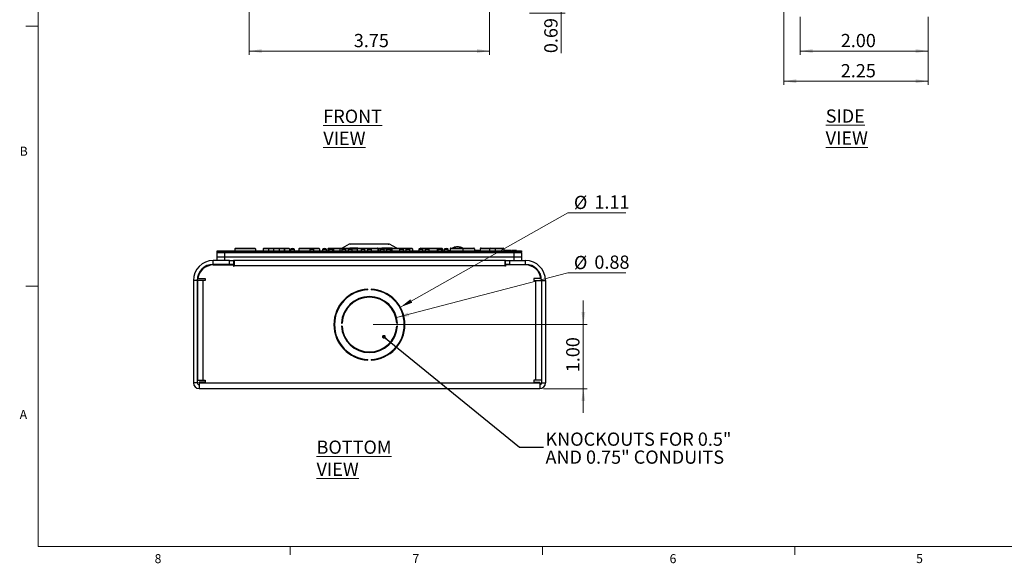
# Model space of a CAD drawing. Units: inches. Extents: x 0.3 to 21.8, y 0.2 to 16.9.
# Drawn here: x 0.3 to 10.6, y 0.2 to 5.9 of the extents above; entities that cross this region are included whole.
import ezdxf

# ---------------------------------------------------------------- set-up
doc = ezdxf.new("R2010")
doc.units = ezdxf.units.IN
doc.header["$MEASUREMENT"] = 0
doc.styles.add('SLDTEXTSTYLE0', font='TXT', dxfattribs={"width": 0.75})
doc.styles.add('SLDTEXTSTYLE1', font='TXT', dxfattribs={"width": 0.7})
doc.dimstyles.new('SLDDIMSTYLE0', dxfattribs={"dimtxt": 0.137795, "dimasz": 0.13, "dimexe": 0, "dimexo": 0.0625, "dimgap": 0.034449, "dimtad": 1, "dimlfac": 1.5, "dimrnd": 1e-09, "dimzin": 12, "dimdsep": 46, "dimtxsty": 'SLDTEXTSTYLE1', "dimsah": 1, "dimcen": 0.09, "dimadec": 0, "dimazin": 3, "dimtfac": 1, "dimtofl": 0, "dimtmove": 0, "dimatfit": 3, "dimfxl": 0, "dimfrac": 2, "dimtolj": 1, "dimtzin": 12, "dimarcsym": 0})
doc.dimstyles.new('SLDDIMSTYLE1', dxfattribs={"dimtxt": 0.137795, "dimasz": 0.13, "dimexe": 0, "dimexo": 0.0625, "dimgap": 0.034449, "dimtad": 1, "dimlfac": 1.5, "dimrnd": 1e-09, "dimzin": 4, "dimdsep": 46, "dimtxsty": 'SLDTEXTSTYLE1', "dimsah": 1, "dimcen": 0.09, "dimadec": 0, "dimazin": 1, "dimtfac": 1, "dimtofl": 0, "dimtmove": 0, "dimatfit": 3, "dimfxl": 0, "dimfrac": 2, "dimtolj": 1, "dimtzin": 12, "dimarcsym": 0})
doc.dimstyles.new('SLDDIMSTYLE2', dxfattribs={"dimtxt": 0.137795, "dimasz": 0.13, "dimexe": 0, "dimexo": 0.0625, "dimgap": 0.034449, "dimtad": 1, "dimlfac": 1.5, "dimrnd": 1e-09, "dimdsep": 46, "dimtxsty": 'SLDTEXTSTYLE1', "dimsah": 1, "dimcen": 0.09, "dimadec": 0, "dimazin": 2, "dimtfac": 1, "dimtofl": 0, "dimtmove": 0, "dimatfit": 3, "dimfxl": 0, "dimfrac": 2, "dimtolj": 1, "dimtzin": 12, "dimarcsym": 0})
doc.dimstyles.new('SLDDIMSTYLE3', dxfattribs={"dimtxt": 0.18, "dimasz": 0.04, "dimexe": 0, "dimexo": 0.0625, "dimgap": 0, "dimtad": 0, "dimtih": 1, "dimtoh": 1, "dimdec": 0, "dimrnd": 1e-09, "dimzin": 0, "dimdsep": 46, "dimtxsty": 'Standard', "dimblk1": 'DOT', "dimblk2": 'DOT', "dimsah": 1, "dimcen": 0.09, "dimadec": 0, "dimazin": 0, "dimtfac": 0.04, "dimtdec": 0, "dimtofl": 0, "dimtmove": 0, "dimatfit": 3, "dimldrblk": 'DOT', "dimfxl": 0, "dimfrac": 2, "dimtolj": 1, "dimtzin": 0, "dimarcsym": 0})
doc.dimstyles.new('SLDDIMSTYLE4', dxfattribs={"dimtxt": 0.137795, "dimasz": 0.13, "dimexe": 0, "dimexo": 0.0625, "dimgap": 0.034449, "dimtad": 0, "dimtih": 1, "dimtoh": 1, "dimlfac": 1.5, "dimrnd": 1e-09, "dimdsep": 46, "dimtxsty": 'SLDTEXTSTYLE1', "dimsah": 1, "dimcen": 0, "dimadec": 0, "dimazin": 2, "dimtfac": 1, "dimtofl": 0, "dimtmove": 0, "dimatfit": 3, "dimfxl": 0, "dimfrac": 2, "dimtolj": 1, "dimtzin": 12, "dimarcsym": 0})
doc.dimstyles.new('SLDDIMSTYLE5', dxfattribs={"dimtxt": 0.137795, "dimasz": 0.13, "dimexe": 0, "dimexo": 0.0625, "dimgap": 0.034449, "dimtad": 0, "dimtih": 1, "dimtoh": 1, "dimlfac": 1.5, "dimrnd": 1e-09, "dimzin": 12, "dimdsep": 46, "dimtxsty": 'SLDTEXTSTYLE1', "dimsah": 1, "dimcen": 0, "dimadec": 0, "dimazin": 3, "dimtfac": 1, "dimtofl": 0, "dimtmove": 0, "dimatfit": 3, "dimfxl": 0, "dimfrac": 2, "dimtolj": 1, "dimtzin": 12, "dimarcsym": 0})
doc.dimstyles.new('SLDDIMSTYLE6', dxfattribs={"dimtxt": 0.137795, "dimasz": 0.13, "dimexe": 0, "dimexo": 0.0625, "dimgap": 0.034449, "dimtad": 1, "dimlfac": 1.5, "dimrnd": 1e-09, "dimzin": 4, "dimdsep": 46, "dimtxsty": 'SLDTEXTSTYLE1', "dimsah": 1, "dimcen": 0.09, "dimadec": 0, "dimazin": 1, "dimtfac": 1, "dimtmove": 0, "dimatfit": 0, "dimfxl": 0, "dimfrac": 2, "dimtolj": 1, "dimtzin": 12, "dimarcsym": 0})

# ---------------------------------------------------------------- blocks, each defined once
blk = doc.blocks.new('_D_4')
at = {"color": 137, "linetype": 'Continuous', "lineweight": 18}
for p, q in [((2.721, 6.382), (2.721, 5.53)), ((5.221, 6.382), (5.221, 5.53)), ((2.721, 5.569), (5.221, 5.569))]:
    blk.add_line(p, q, dxfattribs=at)
for points in [[(2.721, 5.569), (2.851, 5.549), (2.851, 5.589)], [(5.221, 5.569), (5.091, 5.589), (5.091, 5.549)]]:
    blk.add_solid(points, dxfattribs=at)
at = {"color": 137, "linetype": 'Continuous', "lineweight": 18, "insert": (3.808, 5.747), "char_height": 0.1378, "attachment_point": 1, "style": 'SLDTEXTSTYLE1'}
blk.add_mtext('3.75', dxfattribs=at)
blk = doc.blocks.new('_D_5')
at = {"color": 137, "linetype": 'Continuous', "lineweight": 18}
for p, q in [((5.26, 6.421), (6.007, 6.421)), ((5.967, 5.963), (5.967, 6.421)), ((5.635, 5.963), (6.007, 5.963)), ((5.967, 5.963), (5.967, 5.547))]:
    blk.add_line(p, q, dxfattribs=at)
for points in [[(5.967, 6.421), (5.947, 6.291), (5.987, 6.291)], [(5.967, 5.963), (5.987, 6.093), (5.947, 6.093)]]:
    blk.add_solid(points, dxfattribs=at)
at = {"color": 137, "linetype": 'Continuous', "lineweight": 18, "insert": (5.79, 5.547), "char_height": 0.1378, "attachment_point": 1, "rotation": 90, "style": 'SLDTEXTSTYLE1'}
blk.add_mtext('0.69', dxfattribs=at)
blk = doc.blocks.new('_D_6')
at = {"color": 137, "linetype": 'Continuous', "lineweight": 18}
for p, q in [((8.451, 5.924), (8.451, 5.53)), ((9.784, 5.924), (9.784, 5.53)), ((9.784, 5.569), (8.451, 5.569))]:
    blk.add_line(p, q, dxfattribs=at)
for points in [[(8.451, 5.569), (8.581, 5.549), (8.581, 5.589)], [(9.784, 5.569), (9.654, 5.589), (9.654, 5.549)]]:
    blk.add_solid(points, dxfattribs=at)
at = {"color": 137, "linetype": 'Continuous', "lineweight": 18, "insert": (8.874, 5.747), "char_height": 0.1378, "attachment_point": 1, "style": 'SLDTEXTSTYLE1'}
blk.add_mtext('2.00', dxfattribs=at)
blk = doc.blocks.new('_D_7')
at = {"color": 137, "linetype": 'Continuous', "lineweight": 18}
for p, q in [((8.281, 7.422), (8.281, 5.216)), ((9.784, 5.924), (9.784, 5.216)), ((8.281, 5.255), (9.784, 5.255))]:
    blk.add_line(p, q, dxfattribs=at)
for points in [[(8.281, 5.255), (8.411, 5.235), (8.411, 5.275)], [(9.784, 5.255), (9.654, 5.275), (9.654, 5.235)]]:
    blk.add_solid(points, dxfattribs=at)
at = {"color": 137, "linetype": 'Continuous', "lineweight": 18, "insert": (8.874, 5.433), "char_height": 0.1378, "attachment_point": 1, "style": 'SLDTEXTSTYLE1'}
blk.add_mtext('2.25', dxfattribs=at)
blk = doc.blocks.new('_D_17')
at = {"color": 137, "linetype": 'Continuous', "lineweight": 18}
for p, q in [((6.196, 2.721), (6.196, 2.971)), ((4.01, 2.721), (6.235, 2.721)), ((6.196, 2.054), (6.196, 2.721)), ((5.782, 2.054), (6.235, 2.054)), ((6.196, 2.054), (6.196, 1.804))]:
    blk.add_line(p, q, dxfattribs=at)
for points in [[(6.196, 2.721), (6.216, 2.851), (6.176, 2.851)], [(6.196, 2.054), (6.176, 1.924), (6.216, 1.924)]]:
    blk.add_solid(points, dxfattribs=at)
at = {"color": 137, "linetype": 'Continuous', "lineweight": 18, "insert": (6.018, 2.225), "char_height": 0.1378, "attachment_point": 1, "rotation": 90, "style": 'SLDTEXTSTYLE1'}
blk.add_mtext('1.00', dxfattribs=at)
blk = doc.blocks.new('_D_18')
at = {"color": 137, "linetype": 'Continuous', "lineweight": 18}
for p, q in [((4.293, 2.902), (6.035, 3.885)), ((6.035, 3.885), (6.637, 3.885))]:
    blk.add_line(p, q, dxfattribs=at)
blk.add_solid([(4.293, 2.902), (4.416, 2.949), (4.396, 2.984)], dxfattribs=at)
at = {"color": 137, "linetype": 'Continuous', "lineweight": 18, "char_height": 0.1378, "attachment_point": 1, "style": 'SLDTEXTSTYLE1'}
for s, insert in [('%%c', (6.098, 4.062)), ('1.11', (6.311, 4.066))]:
    blk.add_mtext(s, dxfattribs=dict(at, insert=insert))
blk = doc.blocks.new('_D_19')
at = {"color": 137, "linetype": 'Continuous', "lineweight": 18}
for p, q in [((4.253, 2.794), (6.035, 3.259)), ((6.035, 3.259), (6.637, 3.259))]:
    blk.add_line(p, q, dxfattribs=at)
blk.add_solid([(4.253, 2.794), (4.384, 2.808), (4.374, 2.847)], dxfattribs=at)
at = {"color": 137, "linetype": 'Continuous', "lineweight": 18, "char_height": 0.1378, "attachment_point": 1, "style": 'SLDTEXTSTYLE1'}
for s, insert in [('%%c', (6.098, 3.436)), ('0.88', (6.311, 3.44))]:
    blk.add_mtext(s, dxfattribs=dict(at, insert=insert))
blk = doc.blocks.new('SW_NOTE_6')
at = {"color": 0, "linetype": 'Continuous', "lineweight": 0, "char_height": 0.1378, "attachment_point": 1, "style": 'SLDTEXTSTYLE1'}
for s, insert in [('KNOCKOUTS FOR 0.5"', (0.021, 0.151)), ('AND 0.75" CONDUITS', (0.021, -0.036))]:
    blk.add_mtext(s, dxfattribs=dict(at, insert=insert))
blk = doc.blocks.new('_DOT')
at = {"color": 0, "linetype": 'ByBlock', "lineweight": -2}
blk.add_line((-0.5, 0), (-1, 0), dxfattribs=at)
at = {"color": 0, "linetype": 'ByBlock', "const_width": 0.5}
blk.add_lwpolyline([(-0.25, 0, 1), (0.25, 0, 1)], format="xyb", close=True, dxfattribs=at)

msp = doc.modelspace()

# ---------------------------------------------------------------- linework, layer by layer
at = {"color": 7, "linetype": 'Continuous', "lineweight": 18}
for p, q in [((0.5229, 16.6606), (0.5229, 0.4106)), ((0.5229, 5.8276), (0.3979, 5.8276)), ((0.5229, 3.1196), (0.3979, 3.1196)), ((21.5229, 0.4106), (0.5229, 0.4106)), ((3.1479, 0.4106), (3.1479, 0.3258)), ((5.7729, 0.4106), (5.7729, 0.3258)), ((8.3979, 0.4106), (8.3979, 0.3258))]:
    msp.add_line(p, q, dxfattribs=at)
at = {"color": 7, "linetype": 'Continuous', "lineweight": 25}
for p, q in [((2.3873, 3.474), (2.3873, 3.49)), ((2.3873, 3.49), (2.4631, 3.49)), ((2.4631, 3.49), (2.4631, 3.474)), ((2.4631, 3.49), (5.4781, 3.49)), ((2.5709, 3.5096), (2.5709, 3.49)), ((2.7846, 3.5096), (2.5709, 3.5096)), ((2.5776, 3.5163), (2.7779, 3.5163)), ((2.7846, 3.5096), (2.7846, 3.49)), ((2.92, 3.5096), (2.8666, 3.5096)), ((2.8666, 3.5096), (2.8666, 3.49)), ((2.8732, 3.5163), (2.9133, 3.5163)), ((2.9133, 3.5163), (2.9259, 3.5163)), ((2.92, 3.5096), (2.92, 3.49)), ((2.9202, 3.5096), (2.92, 3.5096)), ((2.9202, 3.5096), (2.9202, 3.49)), ((2.9741, 3.5096), (2.9202, 3.5096)), ((2.9259, 3.5163), (2.9798, 3.5163)), ((2.9741, 3.5096), (2.9741, 3.49)), ((3.0317, 3.5096), (2.9741, 3.5096)), ((2.9798, 3.5163), (3.0259, 3.5163)), ((3.0259, 3.5163), (3.0795, 3.5163)), ((3.0317, 3.5096), (3.0317, 3.49)), ((3.0852, 3.5096), (3.0317, 3.5096)), ((3.0795, 3.5163), (3.0922, 3.5163)), ((3.0852, 3.5096), (3.0852, 3.49)), ((3.0856, 3.5096), (3.0852, 3.5096)), ((3.139, 3.5096), (3.0856, 3.5096)), ((3.0856, 3.5096), (3.0856, 3.49)), ((3.0922, 3.5163), (3.1323, 3.5163)), ((3.139, 3.5096), (3.139, 3.49)), ((3.1499, 3.5067), (3.1499, 3.4902)), ((3.1499, 3.4902), (3.1533, 3.4902)), ((3.1499, 3.4902), (3.1499, 3.49)), ((3.1533, 3.4902), (3.1533, 3.49)), ((3.1913, 3.49), (3.1913, 3.5067)), ((3.237, 3.5096), (3.237, 3.49)), ((3.2437, 3.5163), (3.444, 3.5163)), ((3.3499, 3.5067), (3.3499, 3.49)), ((3.3913, 3.49), (3.3913, 3.5067)), ((3.4507, 3.5096), (3.4507, 3.49)), ((3.4833, 3.5067), (3.4833, 3.49)), ((3.5246, 3.49), (3.5246, 3.5067)), ((3.538, 3.5096), (3.538, 3.49)), ((3.5447, 3.5163), (3.5901, 3.5163)), ((3.5499, 3.5067), (3.5499, 3.49)), ((3.5901, 3.5163), (3.662, 3.5163)), ((3.5913, 3.49), (3.5913, 3.5067)), ((3.5968, 3.5096), (3.5968, 3.49)), ((3.6619, 3.5096), (3.5968, 3.5096)), ((3.6619, 3.5096), (3.6619, 3.49)), ((3.6833, 3.5067), (3.6833, 3.49)), ((3.7606, 3.5571), (3.6854, 3.5171)), ((3.714, 3.5163), (3.7659, 3.5163)), ((3.7246, 3.49), (3.7246, 3.5067)), ((3.7499, 3.5067), (3.7499, 3.49)), ((3.7913, 3.49), (3.7913, 3.5067)), ((3.8444, 3.5096), (3.8444, 3.49)), ((3.8833, 3.5067), (3.8833, 3.49)), ((3.9246, 3.49), (3.9246, 3.5067)), ((3.9499, 3.5067), (3.9499, 3.49)), ((3.9913, 3.49), (3.9913, 3.5067)), ((4.0527, 3.5163), (4.064, 3.5163)), ((4.0586, 3.5096), (4.0586, 3.49)), ((4.0602, 3.5096), (4.0586, 3.5096)), ((4.0667, 3.5096), (4.0602, 3.5096)), ((4.0602, 3.5096), (4.0602, 3.49)), ((4.064, 3.5163), (4.0725, 3.5163)), ((4.0667, 3.5096), (4.0667, 3.49)), ((4.0725, 3.5163), (4.0982, 3.5163)), ((4.0833, 3.5067), (4.0833, 3.49)), ((4.0982, 3.5163), (4.0987, 3.5163)), ((4.1246, 3.49), (4.1246, 3.5067)), ((4.1499, 3.5067), (4.1499, 3.49)), ((4.2558, 3.5171), (4.1806, 3.5571)), ((4.2042, 3.5047), (4.1891, 3.5047)), ((4.1913, 3.49), (4.1913, 3.5067)), ((4.2022, 3.49), (4.2022, 3.5047)), ((4.2042, 3.5096), (4.2042, 3.49)), ((4.2108, 3.5163), (4.4112, 3.5163)), ((4.257, 3.5163), (4.2558, 3.5171)), ((4.2833, 3.5067), (4.2833, 3.49)), ((4.3246, 3.49), (4.3246, 3.5067)), ((4.3499, 3.5067), (4.3499, 3.49)), ((4.3913, 3.49), (4.3913, 3.5067)), ((4.4178, 3.5096), (4.4178, 3.49)), ((4.4833, 3.5067), (4.4833, 3.49)), ((4.5065, 3.5163), (4.5466, 3.5163)), ((4.5246, 3.49), (4.5246, 3.5067)), ((4.5466, 3.5163), (4.6785, 3.5163)), ((4.5499, 3.5067), (4.5499, 3.49)), ((4.5913, 3.49), (4.5913, 3.5067)), ((4.674, 3.5096), (4.674, 3.49)), ((4.6785, 3.5163), (4.7229, 3.5163)), ((4.6833, 3.5067), (4.6833, 3.49)), ((4.7246, 3.49), (4.7246, 3.5067)), ((4.7295, 3.5096), (4.7295, 3.49)), ((4.7499, 3.5067), (4.7499, 3.49)), ((4.7913, 3.49), (4.7913, 3.5067)), ((4.7913, 3.4934), (4.8039, 3.4934)), ((4.8039, 3.4934), (4.8039, 3.49)), ((4.811, 3.4934), (4.811, 3.49)), ((4.811, 3.4934), (4.8115, 3.4934)), ((4.8115, 3.5096), (4.8115, 3.49)), ((4.8174, 3.4934), (4.8174, 3.49)), ((4.9421, 3.5096), (4.9421, 3.49)), ((4.9571, 3.4934), (4.9571, 3.49)), ((4.9706, 3.4934), (4.9706, 3.49)), ((4.9906, 3.4934), (4.9906, 3.49)), ((5.0626, 3.5096), (5.0626, 3.49)), ((5.0741, 3.4934), (5.0626, 3.4934)), ((5.0741, 3.4934), (5.0741, 3.49)), ((5.0778, 3.4934), (5.0741, 3.4934)), ((5.0778, 3.4934), (5.0778, 3.49)), ((5.098, 3.4934), (5.0778, 3.4934)), ((5.098, 3.4934), (5.098, 3.49)), ((5.1016, 3.4934), (5.098, 3.4934)), ((5.1016, 3.4934), (5.1016, 3.49)), ((5.1138, 3.4934), (5.1016, 3.4934)), ((5.1138, 3.4934), (5.1138, 3.49)), ((5.1138, 3.4934), (5.1204, 3.4934)), ((5.1204, 3.4934), (5.1204, 3.49)), ((5.1219, 3.4934), (5.1204, 3.4934)), ((5.2194, 3.5096), (5.1219, 3.5096)), ((5.1219, 3.5096), (5.1219, 3.49)), ((5.1315, 3.5163), (5.2261, 3.5163)), ((5.2194, 3.5096), (5.2194, 3.49)), ((5.2782, 3.5096), (5.2194, 3.5096)), ((5.2261, 3.5163), (5.2715, 3.5163)), ((5.2715, 3.5163), (5.3609, 3.5163)), ((5.2782, 3.5096), (5.2782, 3.49)), ((5.3703, 3.5096), (5.2782, 3.5096)), ((5.3703, 3.5096), (5.3703, 3.49)), ((5.3725, 3.4934), (5.3703, 3.4934)), ((5.3725, 3.4934), (5.3725, 3.49)), ((5.376, 3.4934), (5.3725, 3.4934)), ((5.3803, 3.4934), (5.3803, 3.49)), ((5.3816, 3.4934), (5.3816, 3.49)), ((5.394, 3.4934), (5.3816, 3.4934)), ((5.394, 3.4934), (5.394, 3.49)), ((5.3984, 3.4934), (5.3942, 3.4934)), ((5.3984, 3.4934), (5.3984, 3.49)), ((5.4033, 3.4934), (5.3984, 3.4934)), ((5.4444, 3.4934), (5.4033, 3.4934)), ((5.4033, 3.4934), (5.4033, 3.49)), ((5.4444, 3.4934), (5.4444, 3.49)), ((5.4538, 3.4934), (5.4538, 3.49)), ((5.4768, 3.4934), (5.4538, 3.4934)), ((5.4768, 3.4934), (5.4768, 3.49)), ((5.4781, 3.474), (5.4781, 3.49)), ((5.4781, 3.49), (5.5539, 3.49)), ((5.4999, 3.4934), (5.4999, 3.49)), ((5.5539, 3.49), (5.5539, 3.474)), ((2.3456, 3.3476), (2.3456, 3.3876)), ((2.5139, 3.3876), (2.3456, 3.3876)), ((2.4631, 3.474), (2.3873, 3.474)), ((2.3873, 3.4674), (2.3873, 3.474)), ((2.4631, 3.4674), (2.3873, 3.4674)), ((2.3873, 3.4274), (2.3873, 3.4674)), ((2.3873, 3.3876), (2.3873, 3.4274)), ((2.3873, 3.4274), (2.4631, 3.4274)), ((5.4781, 3.474), (2.4631, 3.474)), ((2.4631, 3.4674), (2.4631, 3.474)), ((5.4781, 3.4674), (2.4631, 3.4674)), ((2.4631, 3.4674), (2.4631, 3.4274)), ((2.4631, 3.4274), (5.4781, 3.4274)), ((2.5139, 3.3476), (2.5139, 3.3876)), ((2.5139, 3.3876), (2.5556, 3.3876)), ((2.5556, 3.3876), (2.5556, 3.3476)), ((2.5623, 3.3874), (2.5556, 3.3874)), ((3.8582, 3.3874), (2.5623, 3.3874)), ((2.5623, 3.3874), (2.5623, 3.3374)), ((4.083, 3.3874), (3.8582, 3.3874)), ((5.3789, 3.3874), (4.083, 3.3874)), ((5.3789, 3.3874), (5.3789, 3.3374)), ((5.3856, 3.3874), (5.3789, 3.3874)), ((5.3856, 3.3476), (5.3856, 3.3876)), ((5.3856, 3.3876), (5.4273, 3.3876)), ((5.4273, 3.3876), (5.4273, 3.3476)), ((5.4273, 3.3876), (5.5956, 3.3876)), ((5.5539, 3.474), (5.4781, 3.474)), ((5.4781, 3.4674), (5.4781, 3.474)), ((5.5539, 3.4674), (5.4781, 3.4674)), ((5.4781, 3.4274), (5.4781, 3.4674)), ((5.4781, 3.4274), (5.5539, 3.4274)), ((5.5539, 3.4674), (5.5539, 3.474)), ((5.5539, 3.4674), (5.5539, 3.4274)), ((5.5539, 3.4274), (5.5539, 3.3876)), ((5.5956, 3.3476), (5.5956, 3.3876)), ((2.5139, 3.3476), (2.3456, 3.3476)), ((2.3456, 3.3416), (2.5556, 3.3416)), ((2.5556, 3.3476), (2.5139, 3.3476)), ((2.5556, 3.3416), (2.5556, 3.3282)), ((2.5556, 3.3282), (2.5623, 3.3282)), ((2.5623, 3.3374), (2.5623, 3.3282)), ((2.5623, 3.3374), (5.3789, 3.3374)), ((5.3789, 3.3374), (5.3789, 3.3282)), ((5.3856, 3.3282), (5.3789, 3.3282)), ((5.4273, 3.3476), (5.3856, 3.3476)), ((5.3856, 3.3416), (5.3856, 3.3282)), ((5.5956, 3.3416), (5.3856, 3.3416)), ((5.4273, 3.3476), (5.5956, 3.3476)), ((2.1389, 3.1809), (2.1389, 2.1136)), ((2.1789, 3.1809), (2.1389, 3.1809)), ((2.1789, 3.1809), (2.1789, 2.1136)), ((2.1816, 3.1809), (2.1816, 2.1413)), ((2.2409, 3.1809), (2.1816, 3.1809)), ((2.1862, 3.2009), (2.2609, 3.2009)), ((2.2409, 2.1413), (2.2409, 3.1809)), ((2.2609, 3.1809), (2.2409, 3.1809)), ((2.2609, 3.2009), (2.2609, 3.1809)), ((5.755, 3.2009), (5.6803, 3.2009)), ((5.6803, 3.2009), (5.6803, 3.1809)), ((5.6803, 3.1809), (5.7003, 3.1809)), ((5.7003, 2.1413), (5.7003, 3.1809)), ((5.7003, 3.1809), (5.7596, 3.1809)), ((5.7596, 3.1809), (5.7596, 2.1413)), ((5.7623, 3.1809), (5.8023, 3.1809)), ((5.7623, 3.1809), (5.7623, 2.1136)), ((5.8023, 3.1809), (5.8023, 2.1136)), ((3.9539, 3.0835), (3.9539, 3.0902)), ((3.9873, 3.0902), (3.9873, 3.0835)), ((3.7331, 2.998), (3.7261, 2.998)), ((3.7764, 3.0354), (3.7764, 3.0276)), ((3.8294, 2.9672), (3.8294, 2.9758)), ((3.9048, 2.998), (3.884, 2.998)), ((3.9048, 2.9981), (3.9048, 3.004)), ((4.0364, 2.9967), (4.0364, 3.0044)), ((4.0564, 2.998), (4.0364, 2.998)), ((4.112, 2.9757), (4.112, 2.9676)), ((4.1648, 3.0276), (4.1648, 3.0331)), ((4.2118, 2.998), (4.2079, 2.998)), ((3.8176, 2.9589), (3.8176, 2.9677)), ((3.8178, 2.9678), (3.8178, 2.9591)), ((4.1236, 2.9601), (4.1236, 2.9673)), ((3.6077, 2.7274), (3.601, 2.7274)), ((3.6096, 2.7594), (3.6029, 2.7594)), ((3.6794, 2.7376), (3.6861, 2.7376)), ((3.6861, 2.7042), (3.6794, 2.7042)), ((3.6882, 2.7594), (3.6815, 2.7594)), ((4.2597, 2.7594), (4.253, 2.7594)), ((4.2534, 2.6858), (4.2601, 2.6858)), ((4.2551, 2.7376), (4.2618, 2.7376)), ((4.2618, 2.7042), (4.2551, 2.7042)), ((4.3382, 2.7594), (4.3315, 2.7594)), ((4.3402, 2.7274), (4.3335, 2.7274)), ((3.6139, 2.6265), (3.619, 2.6265)), ((3.6139, 2.6238), (3.6139, 2.6265)), ((3.619, 2.6265), (3.619, 2.6066)), ((3.619, 2.6024), (3.6275, 2.6024)), ((3.6946, 2.6265), (3.6975, 2.6265)), ((3.6975, 2.6265), (3.6975, 2.6184)), ((3.7041, 2.6024), (3.7114, 2.6024)), ((4.2298, 2.6024), (4.2371, 2.6024)), ((4.3137, 2.6024), (4.3208, 2.6024)), ((3.6374, 2.5608), (3.6448, 2.5608)), ((3.6924, 2.4775), (3.6924, 2.4877)), ((3.6975, 2.4749), (3.6946, 2.4749)), ((3.6975, 2.4817), (3.6975, 2.4749)), ((3.7268, 2.5608), (3.7363, 2.5608)), ((3.7324, 2.5608), (3.7324, 2.5526)), ((3.7494, 2.5412), (3.7494, 2.5308)), ((3.772, 2.5165), (3.7626, 2.5165)), ((3.7774, 2.5113), (3.7677, 2.5113)), ((3.7709, 2.5083), (3.7808, 2.5083)), ((3.779, 2.5083), (3.779, 2.5099)), ((4.119, 2.4749), (4.1146, 2.4749)), ((4.119, 2.4776), (4.119, 2.4749)), ((4.119, 2.4749), (4.119, 2.4698)), ((4.159, 2.4983), (4.159, 2.5071)), ((4.2064, 2.5608), (4.2144, 2.5608)), ((4.2964, 2.5608), (4.3038, 2.5608)), ((3.8599, 2.4583), (3.8437, 2.4583)), ((3.9539, 2.3516), (3.9539, 2.3583)), ((3.9873, 2.3583), (3.9873, 2.3516)), ((4.119, 2.3896), (4.119, 2.3823)), ((4.159, 2.4029), (4.159, 2.4106)), ((2.1789, 2.1136), (2.1389, 2.1136)), ((2.1816, 2.1413), (2.2409, 2.1413)), ((2.1983, 2.1136), (2.1983, 2.1213)), ((2.2609, 2.1213), (2.1983, 2.1213)), ((2.1983, 2.1136), (5.7429, 2.1136)), ((2.1983, 2.1136), (2.1983, 2.0942)), ((2.1983, 2.0942), (2.1983, 2.0542)), ((2.1983, 2.0542), (5.7429, 2.0542)), ((2.2409, 2.1413), (2.2609, 2.1413)), ((2.2609, 2.1413), (2.2609, 2.1213)), ((5.7003, 2.1413), (5.6803, 2.1413)), ((5.6803, 2.1413), (5.6803, 2.1213)), ((5.6803, 2.1213), (5.7429, 2.1213)), ((5.7596, 2.1413), (5.7003, 2.1413)), ((5.7429, 2.1136), (5.7429, 2.1213)), ((5.7429, 2.1136), (5.7429, 2.0942)), ((5.7429, 2.0942), (5.7429, 2.0542)), ((5.7623, 2.1136), (5.8023, 2.1136))]:
    msp.add_line(p, q, dxfattribs=at)
at = {"color": 8, "linetype": 'Continuous', "lineweight": 25}
for p, q in [((3.1499, 3.5067), (3.1913, 3.5067)), ((3.352, 3.5096), (3.237, 3.5096)), ((3.3499, 3.5067), (3.3913, 3.5067)), ((3.4507, 3.5096), (3.3892, 3.5096)), ((3.4833, 3.5067), (3.5246, 3.5067)), ((3.552, 3.5096), (3.538, 3.5096)), ((3.5499, 3.5067), (3.5913, 3.5067)), ((3.5968, 3.5096), (3.5892, 3.5096)), ((3.6833, 3.5067), (3.7246, 3.5067)), ((3.752, 3.5096), (3.7225, 3.5096)), ((3.7499, 3.5067), (3.7913, 3.5067)), ((3.8833, 3.5067), (3.9246, 3.5067)), ((3.9499, 3.5067), (3.9913, 3.5067)), ((4.0853, 3.5096), (4.0667, 3.5096)), ((4.0833, 3.5067), (4.1246, 3.5067)), ((4.1499, 3.5067), (4.1913, 3.5067)), ((4.2853, 3.5096), (4.2042, 3.5096)), ((4.2833, 3.5067), (4.3246, 3.5067)), ((4.352, 3.5096), (4.3225, 3.5096)), ((4.3499, 3.5067), (4.3913, 3.5067)), ((4.4178, 3.5096), (4.3892, 3.5096)), ((4.4833, 3.5067), (4.5246, 3.5067)), ((4.552, 3.5096), (4.5225, 3.5096)), ((4.5499, 3.5067), (4.5913, 3.5067)), ((4.674, 3.5096), (4.5892, 3.5096)), ((4.6853, 3.5096), (4.674, 3.5096)), ((4.6833, 3.5067), (4.7246, 3.5067)), ((4.7295, 3.5096), (4.7225, 3.5096)), ((4.7499, 3.5067), (4.7913, 3.5067)), ((2.4631, 3.4274), (2.4631, 3.3876)), ((5.4781, 3.3876), (5.4781, 3.4274)), ((3.9052, 3.0041), (3.9052, 2.9983)), ((3.9104, 2.9988), (3.9104, 3.0048)), ((4.0312, 3.005), (4.0312, 2.9976)), ((3.7363, 2.5472), (3.7363, 2.5586)), ((3.7425, 2.5501), (3.7425, 2.5392))]:
    msp.add_line(p, q, dxfattribs=at)
at = {"color": 7, "linetype": 'Continuous', "lineweight": 25, "flags": 128}
for points in [[(3.7312, 3.0025), (3.732, 2.9998), (3.7336, 2.9959)], [(4.2076, 2.9959), (4.2092, 2.9999), (4.21, 3.0025)]]:
    msp.add_lwpolyline(points, dxfattribs=at)
at = {"color": 7, "linetype": 'Continuous', "lineweight": 25}
for centre, radius, start, end in [((2.5776, 3.5096), 0.00667, 90, 180), ((2.7779, 3.5096), 0.00667, 0, 90), ((2.8732, 3.5096), 0.00667, 90, 180), ((2.9133, 3.5096), 0.00667, 0, 90), ((3.0922, 3.5096), 0.00667, 90, 180), ((3.1323, 3.5096), 0.00667, 0, 90), ((3.2437, 3.5096), 0.00667, 90, 180), ((3.444, 3.5096), 0.00667, 0, 90), ((3.5447, 3.5096), 0.00667, 90, 180), ((3.5901, 3.5096), 0.00667, 0, 90), ((3.7659, 3.5096), 0.00667, 34.20707, 90), ((3.7737, 3.5518), 0.00525, 90, 143.17621), ((4.0982, 3.5096), 0.00667, 34.25999, 90), ((4.1674, 3.5518), 0.00525, 38.44465, 90), ((4.2108, 3.5096), 0.00667, 90, 180), ((4.4112, 3.5096), 0.00667, 0, 90), ((4.5065, 3.5096), 0.00667, 90, 146.45667), ((4.5466, 3.5096), 0.00667, 0, 90), ((4.7229, 3.5096), 0.00667, 0, 90), ((5.2261, 3.5096), 0.00667, 90, 180), ((5.2715, 3.5096), 0.00667, 0, 90), ((2.3456, 3.1809), 0.2067, 90, 180), ((5.5956, 3.1809), 0.2067, 0, 90), ((2.3456, 3.1809), 0.1667, 90, 180), ((2.3456, 3.1809), 0.1607, 90, 172.8492), ((5.5956, 3.1809), 0.1667, 0, 90), ((5.5956, 3.1809), 0.1607, 7.1508, 90), ((3.9706, 2.7209), 0.3697, 92.58409, 267.41591), ((3.9706, 2.7209), 0.363, 92.63159, 267.36841), ((3.9706, 2.7209), 0.3697, 272.58409, 87.41591), ((3.9706, 2.7209), 0.363, 272.63159, 87.36841), ((3.9706, 2.7209), 0.2917, 3.27583, 176.72417), ((3.9706, 2.7209), 0.285, 3.35254, 176.64746), ((3.9706, 2.7209), 0.2917, 183.27583, 356.72417), ((3.9706, 2.7209), 0.285, 183.35254, 356.64746), ((2.1983, 2.1136), 0.0593, 180, 270), ((2.1983, 2.1136), 0.0193, 180, 270), ((5.7429, 2.1136), 0.0193, 270, 0), ((5.7429, 2.1136), 0.0593, 270, 0)]:
    msp.add_arc(centre, radius, start, end, dxfattribs=at)
for centre, major_axis, ratio, start_param, end_param in [((2.9259, 3.5096), (0, 0.00667), 0.8580588, 0, 1.5707963), ((2.9798, 3.5096), (0, 0.00667), 0.8580588, 0, 1.5707963), ((3.0259, 3.5096), (0, 0.00667), 0.8576057, 4.712389, 6.2831853), ((3.0795, 3.5096), (0, 0.00667), 0.8576057, 4.712389, 6.2831853), ((3.1706, 3.5067), (-0.0207, 0), 0.3225806, 4.712389, 6.2831853), ((3.1706, 3.5067), (0.0207, 0), 0.3225806, 0, 1.5707963), ((3.3706, 3.5067), (-0.0207, 0), 0.3225806, 4.712389, 6.2831853), ((3.3706, 3.5067), (0.0207, 0), 0.3225806, 0, 1.5707963), ((3.5039, 3.5067), (-0.0207, 0), 0.3225806, 4.712389, 6.2831853), ((3.5039, 3.5067), (0.0207, 0), 0.3225806, 0, 1.5707963), ((3.5706, 3.5067), (-0.0207, 0), 0.3225806, 4.712389, 6.2831853), ((3.5706, 3.5067), (0.0207, 0), 0.3225806, 0, 1.5707963), ((3.7039, 3.5067), (-0.0207, 0), 0.3225806, 4.712389, 6.2831853), ((3.7039, 3.5067), (0.0207, 0), 0.3225806, 0, 1.5707963), ((3.7706, 3.5067), (-0.0207, 0), 0.3225806, 4.712389, 6.2831853), ((3.7706, 3.5067), (0.0207, 0), 0.3225806, 0, 1.5707963), ((3.9039, 3.5067), (-0.0207, 0), 0.3225806, 4.712389, 6.2831853), ((3.9039, 3.5067), (0.0207, 0), 0.3225806, 0, 1.5707963), ((3.9706, 3.5067), (-0.0207, 0), 0.3225806, 4.712389, 6.2831853), ((3.9706, 3.5067), (0.0207, 0), 0.3225806, 0, 1.5707963), ((4.064, 3.5096), (0, 0.00667), 0.578154, 0, 1.5707963), ((4.0725, 3.5096), (0, 0.00667), 0.878603, 0, 1.5707963), ((4.1039, 3.5067), (-0.0207, 0), 0.3225806, 4.712389, 6.2831853), ((4.1039, 3.5067), (0.0207, 0), 0.3225806, 0, 1.5707963), ((4.1706, 3.5067), (-0.0207, 0), 0.3225806, 4.712389, 6.2831853), ((4.1706, 3.5067), (0.0207, 0), 0.3225806, 0, 1.5707963), ((4.3039, 3.5067), (-0.0207, 0), 0.3225806, 4.712389, 6.2831853), ((4.3039, 3.5067), (0.0207, 0), 0.3225806, 0, 1.5707963), ((4.3706, 3.5067), (-0.0207, 0), 0.3225806, 4.712389, 6.2831853), ((4.3706, 3.5067), (0.0207, 0), 0.3225806, 0, 1.5707963), ((4.5039, 3.5067), (-0.0207, 0), 0.3225806, 4.712389, 6.2831853), ((4.5039, 3.5067), (0.0207, 0), 0.3225806, 0, 1.5707963), ((4.5706, 3.5067), (-0.0207, 0), 0.3225806, 4.712389, 6.2831853), ((4.5706, 3.5067), (0.0207, 0), 0.3225806, 0, 1.5707963), ((4.6785, 3.5096), (0, 0.00667), 0.6756721, 0, 1.5707963), ((4.7039, 3.5067), (-0.0207, 0), 0.3225806, 4.712389, 6.2831853), ((4.7039, 3.5067), (0.0207, 0), 0.3225806, 0, 1.5707963), ((4.7706, 3.5067), (-0.0207, 0), 0.3225806, 4.712389, 6.2831853), ((4.7706, 3.5067), (0.0207, 0), 0.3225806, 0, 1.5707963), ((5.1315, 3.5096), (0.00961, 0), 0.6940387, 1.5707963, 3.1415927), ((5.3609, 3.5096), (0.00942, 0), 0.7075151, 0, 1.5707963)]:
    msp.add_ellipse(centre, major_axis=major_axis, ratio=ratio, start_param=start_param, end_param=end_param, dxfattribs=at)
for points, knots in [([(3.6619, 3.5096), (3.6619, 3.5104), (3.6619, 3.5119), (3.6619, 3.5138), (3.662, 3.5154), (3.662, 3.5161), (3.662, 3.5163), (3.662, 3.5163), (3.662, 3.5163)], [0, 0, 0, 0, 0.2145892, 0.4291776, 0.6437906, 0.8584556, 0.9622098, 1, 1, 1, 1]), ([(3.662, 3.5163), (3.6648, 3.5163), (3.6725, 3.5163), (3.6843, 3.5163), (3.6953, 3.5163), (3.7018, 3.5163), (3.7084, 3.5163), (3.7087, 3.5163), (3.7089, 3.5163)], [0, 0, 0, 0, 0.0874597, 0.2410394, 0.38033, 0.5008567, 0.6132457, 1, 1, 1, 1]), ([(3.7036, 3.5138), (3.7041, 3.5144), (3.7051, 3.5154), (3.7068, 3.516), (3.708, 3.5162), (3.7085, 3.5163), (3.7087, 3.5163)], [0, 0, 0, 0, 0.36498815, 0.74778168, 0.8848977, 1, 1, 1, 1]), ([(3.7087, 3.5163), (3.7087, 3.5163), (3.7088, 3.5163), (3.7089, 3.5163), (3.7102, 3.5163), (3.7126, 3.5163), (3.714, 3.5163)], [0, 0, 0, 0, 0.012503, 0.3050559, 0.5976826, 1, 1, 1, 1]), ([(3.7096, 3.5131), (3.7096, 3.5131), (3.7098, 3.5137), (3.7105, 3.5147), (3.7119, 3.5158), (3.7131, 3.5162), (3.7139, 3.5163), (3.714, 3.5163), (3.714, 3.5163)], [0, 0, 0, 0, 0.0033357, 0.2544828, 0.5556542, 0.9204334, 0.9895492, 1, 1, 1, 1]), ([(4.1806, 3.5571), (4.1794, 3.5571), (4.1769, 3.5571), (4.1558, 3.5571), (4.1215, 3.5571), (4.0757, 3.5571), (4.0242, 3.5571), (3.9712, 3.5571), (3.9182, 3.5571), (3.8666, 3.5571), (3.8207, 3.5571), (3.7861, 3.5571), (3.7646, 3.5571), (3.7619, 3.5571), (3.7606, 3.5571)], [0, 0, 0, 0, 0.0785035, 0.1626766, 0.25, 0.3373234, 0.4214965, 0.5, 0.5785035, 0.6626766, 0.75, 0.8373234, 0.9214965, 1, 1, 1, 1]), ([(3.8465, 3.5171), (3.8359, 3.5171), (3.8078, 3.5171), (3.7814, 3.5171), (3.7686, 3.5171), (3.7681, 3.5171)], [0, 0, 0, 0, 0.365131, 0.9765568, 1, 1, 1, 1]), ([(4.1674, 3.5571), (4.1668, 3.5571), (4.1656, 3.5571), (4.1548, 3.5571), (4.1367, 3.5571), (4.1112, 3.5571), (4.0798, 3.5571), (4.0392, 3.5571), (3.99, 3.5571), (3.9401, 3.5571), (3.8977, 3.5571), (3.8624, 3.5571), (3.831, 3.5571), (3.8058, 3.5571), (3.7951, 3.5571), (3.7901, 3.5571)], [0, 0, 0, 0, 0.0668504, 0.1377051, 0.2115055, 0.2868721, 0.3622387, 0.4360391, 0.5406714, 0.6402229, 0.7110776, 0.784878, 0.8602446, 0.9356112, 1, 1, 1, 1]), ([(3.8444, 3.5047), (3.835, 3.5047), (3.8155, 3.5047), (3.7995, 3.5047), (3.7913, 3.5047)], [0, 0, 0, 0, 0.48351, 1, 1, 1, 1]), ([(3.8511, 3.5163), (3.8509, 3.5163), (3.8504, 3.5163), (3.8492, 3.5161), (3.8475, 3.5154), (3.8458, 3.5138), (3.8446, 3.5119), (3.8445, 3.5104), (3.8444, 3.5096)], [0, 0, 0, 0, 0.0503526, 0.1414504, 0.356104, 0.5707411, 0.7853704, 1, 1, 1, 1]), ([(3.8511, 3.5163), (3.8511, 3.5163), (3.8514, 3.5163), (3.8546, 3.5163), (3.8642, 3.5163), (3.8795, 3.5163), (3.898, 3.5163), (3.9268, 3.5163), (3.954, 3.5163), (3.9708, 3.5163), (3.9764, 3.5163)], [0, 0, 0, 0, 0.0612762, 0.248275, 0.4348161, 0.5303946, 0.692593, 0.8153891, 0.9387561, 1, 1, 1, 1]), ([(3.9764, 3.5131), (3.9764, 3.5133), (3.9764, 3.5142), (3.9764, 3.5153), (3.9764, 3.5161), (3.9764, 3.5163), (3.9764, 3.5163), (3.9764, 3.5163)], [0, 0, 0, 0, 0.1179002, 0.4492744, 0.7808836, 0.9554284, 1, 1, 1, 1]), ([(3.9764, 3.5163), (3.9836, 3.5163), (3.9987, 3.5163), (4.0162, 3.5163), (4.0308, 3.5163), (4.0423, 3.5163), (4.0492, 3.5163), (4.0527, 3.5163)], [0, 0, 0, 0, 0.21840874, 0.45815946, 0.58062059, 0.78980409, 1, 1, 1, 1]), ([(4.0586, 3.5096), (4.0585, 3.5104), (4.0584, 3.5119), (4.0574, 3.5138), (4.0559, 3.5154), (4.0543, 3.5161), (4.0533, 3.5163), (4.0528, 3.5163), (4.0527, 3.5163)], [0, 0, 0, 0, 0.21461337, 0.42922623, 0.64385399, 0.8585131, 0.95713238, 1, 1, 1, 1]), ([(4.0987, 3.5163), (4.0987, 3.5163), (4.0996, 3.5163), (4.1014, 3.5159), (4.1035, 3.5149), (4.1045, 3.5137), (4.1048, 3.5133)], [0, 0, 0, 0, 0.0094306, 0.4033248, 0.8137481, 1, 1, 1, 1]), ([(4.2086, 3.5171), (4.1973, 3.5171), (4.1742, 3.5171), (4.1364, 3.5171), (4.1098, 3.5171), (4.1007, 3.5171)], [0, 0, 0, 0, 0.390385, 0.7935747, 1, 1, 1, 1]), ([(4.148, 3.5047), (4.1411, 3.5047), (4.1339, 3.5047), (4.125, 3.5047), (4.1246, 3.5047)], [0, 0, 0, 0, 0.9578123, 1, 1, 1, 1]), ([(4.8182, 3.5163), (4.818, 3.5163), (4.8176, 3.5163), (4.8163, 3.5161), (4.8146, 3.5154), (4.8129, 3.5138), (4.8118, 3.5119), (4.8116, 3.5104), (4.8115, 3.5096)], [0, 0, 0, 0, 0.04647267, 0.14146485, 0.35612097, 0.57075439, 0.78537701, 1, 1, 1, 1]), ([(4.9421, 3.5096), (4.9389, 3.5096), (4.9242, 3.5096), (4.8982, 3.5096), (4.8714, 3.5096), (4.852, 3.5096), (4.8382, 3.5096), (4.8248, 3.5096), (4.815, 3.5096), (4.8119, 3.5096), (4.8116, 3.5096), (4.8115, 3.5096)], [0, 0, 0, 0, 0.0341564, 0.1559943, 0.2767853, 0.3751546, 0.4772429, 0.5720249, 0.7556988, 0.9440066, 1, 1, 1, 1]), ([(4.8182, 3.5163), (4.8183, 3.5163), (4.8186, 3.5163), (4.8215, 3.5163), (4.831, 3.5163), (4.8441, 3.5163), (4.8572, 3.5163), (4.8756, 3.5163), (4.901, 3.5163), (4.9253, 3.5163), (4.939, 3.5163), (4.9421, 3.5163)], [0, 0, 0, 0, 0.0574992, 0.2450991, 0.4364409, 0.5318223, 0.6299698, 0.7310251, 0.848428, 0.9662531, 1, 1, 1, 1]), ([(4.9414, 3.5163), (4.9374, 3.5183), (4.9274, 3.5237), (4.9093, 3.5285), (4.8878, 3.5308), (4.8656, 3.5286), (4.847, 3.5237), (4.8368, 3.5182), (4.8333, 3.5163)], [0, 0, 0, 0, 0.1179737, 0.3031035, 0.4939254, 0.6906269, 0.8939877, 1, 1, 1, 1]), ([(4.9421, 3.5163), (4.9421, 3.5163), (4.9421, 3.5163), (4.9421, 3.5161), (4.9421, 3.5154), (4.9421, 3.5138), (4.9421, 3.5119), (4.9421, 3.5104), (4.9421, 3.5096)], [0, 0, 0, 0, 0.03076847, 0.1417473, 0.35642638, 0.5709876, 0.78549283, 1, 1, 1, 1]), ([(4.9421, 3.5163), (4.9518, 3.5163), (4.9715, 3.5163), (4.9956, 3.5163), (5.0132, 3.5163), (5.0264, 3.5163), (5.0392, 3.5163), (5.0499, 3.5163), (5.0534, 3.5163), (5.0552, 3.5163)], [0, 0, 0, 0, 0.1457763, 0.2956782, 0.401612, 0.5111133, 0.623085, 0.8087579, 1, 1, 1, 1]), ([(5.0626, 3.5096), (5.0622, 3.5096), (5.0605, 3.5096), (5.0554, 3.5096), (5.045, 3.5096), (5.0321, 3.5096), (5.0183, 3.5096), (4.9996, 3.5096), (4.9736, 3.5096), (4.9525, 3.5096), (4.9421, 3.5096)], [0, 0, 0, 0, 0.060132, 0.2240033, 0.3914771, 0.498658, 0.6018533, 0.7080597, 0.8563192, 1, 1, 1, 1]), ([(5.0626, 3.5096), (5.0626, 3.5102), (5.0625, 3.5113), (5.0617, 3.513), (5.0602, 3.5148), (5.0579, 3.516), (5.0561, 3.5163), (5.0552, 3.5163), (5.0552, 3.5163)], [0, 0, 0, 0, 0.1309674, 0.2612202, 0.4513788, 0.7286942, 0.9936142, 1, 1, 1, 1]), ([(5.3782, 3.4934), (5.3774, 3.4934), (5.3757, 3.4934), (5.3736, 3.4934), (5.3725, 3.4934)], [0, 0, 0, 0, 0.4729001, 1, 1, 1, 1]), ([(5.3816, 3.4934), (5.3812, 3.4934), (5.3804, 3.4934), (5.3803, 3.4934), (5.3803, 3.4934)], [0, 0, 0, 0, 0.55966181, 1, 1, 1, 1]), ([(5.4857, 3.4934), (5.4833, 3.4934), (5.479, 3.4934), (5.4721, 3.4934), (5.4691, 3.4934)], [0, 0, 0, 0, 0.5593499, 1, 1, 1, 1]), ([(5.4999, 3.4934), (5.4994, 3.4934), (5.4987, 3.4934), (5.4899, 3.4934), (5.4827, 3.4934), (5.4788, 3.4934), (5.4768, 3.4934)], [0, 0, 0, 0, 0.4993904, 0.74876082, 0.87428707, 1, 1, 1, 1])]:
    msp.add_open_spline(points, degree=3, knots=knots, dxfattribs=at)
at = {"color": 8, "linetype": 'Continuous', "lineweight": 25}
for points, knots in [([(3.6857, 3.5096), (3.6844, 3.5096), (3.6798, 3.5096), (3.6711, 3.5096), (3.6644, 3.5096), (3.6619, 3.5096)], [0, 0, 0, 0, 0.20531633, 0.69664391, 1, 1, 1, 1]), ([(3.8857, 3.5096), (3.8807, 3.5096), (3.8705, 3.5096), (3.8582, 3.5096), (3.8479, 3.5096), (3.8448, 3.5096), (3.8445, 3.5096), (3.8444, 3.5096)], [0, 0, 0, 0, 0.1477985, 0.3030049, 0.5990244, 0.9024952, 1, 1, 1, 1]), ([(3.9524, 3.5096), (3.9424, 3.5096), (3.9313, 3.5096), (3.923, 3.5096), (3.9222, 3.5096)], [0, 0, 0, 0, 0.9062369, 1, 1, 1, 1]), ([(4.0586, 3.5096), (4.0579, 3.5096), (4.0509, 3.5096), (4.04, 3.5096), (4.0197, 3.5096), (4.006, 3.5096), (3.9953, 3.5096), (3.9931, 3.5096)], [0, 0, 0, 0, 0.04551604, 0.48908449, 0.63606743, 0.92691977, 1, 1, 1, 1]), ([(3.7582, 3.014), (3.7571, 3.014), (3.7535, 3.014), (3.7507, 3.014), (3.7487, 3.014)], [0, 0, 0, 0, 0.3071235, 1, 1, 1, 1]), ([(4.1807, 3.014), (4.1826, 3.014), (4.1877, 3.014), (4.1916, 3.014), (4.1941, 3.014)], [0, 0, 0, 0, 0.3718791, 1, 1, 1, 1])]:
    msp.add_open_spline(points, degree=3, knots=knots, dxfattribs=at)

# ---------------------------------------------------------------- block references
at = {"color": 176, "linetype": 'Continuous', "lineweight": 0}
msp.add_blockref('SW_NOTE_6', (5.7812, 1.4463), dxfattribs=at)

# ---------------------------------------------------------------- texts
at = {"color": 176, "linetype": 'Continuous', "lineweight": 0, "char_height": 0.137795, "attachment_point": 1, "style": 'SLDTEXTSTYLE1'}
for s, insert in [('\\LFRONT VIEW', (3.4909, 4.9588)), ('\\LSIDE VIEW', (8.7172, 4.9612)), ('\\LBOTTOM VIEW', (3.4207, 1.514))]:
    msp.add_mtext(s, dxfattribs=dict(at, insert=insert))
at = {"color": 7, "linetype": 'Continuous', "lineweight": 0, "char_height": 0.0937, "attachment_point": 1, "style": 'SLDTEXTSTYLE0'}
for s, insert in [('B', (0.3323, 4.5729)), ('A', (0.3319, 1.8323)), ('8', (1.7357, 0.3312)), ('7', (4.4185, 0.3318)), ('6', (7.0933, 0.3312)), ('5', (9.6581, 0.332))]:
    msp.add_mtext(s, dxfattribs=dict(at, insert=insert))

# ---------------------------------------------------------------- dimensions: what is measured, and where the dimension line sits
at = {"color": 137, "linetype": 'Continuous', "lineweight": 18}
for base, p1, p2, dimstyle, picture, middle in [((9.7839, 5.2552), (8.281, 7.4614), (9.7839, 5.963), 'SLDDIMSTYLE0', '_D_7', (9.0373, 5.2552)), ((5.2206, 5.5693), (2.7206, 6.4214), (5.2206, 6.4214), 'SLDDIMSTYLE0', '_D_4', (3.9706, 5.5693)), ((8.4506, 5.5693), (9.7839, 5.963), (8.4506, 5.963), 'SLDDIMSTYLE1', '_D_6', (9.0373, 5.5693))]:
    dim = msp.add_linear_dim(base=base, p1=p1, p2=p2, dimstyle=dimstyle, dxfattribs=at)
    dim.commit()
    dim.dimension.update_dxf_attribs({"geometry": picture, "text_midpoint": middle, "dimtype": 160})
for base, p1, p2, dimstyle, picture, middle in [((5.9671, 6.4214), (5.5956, 5.963), (5.2206, 6.4214), 'SLDDIMSTYLE2', '_D_5', (5.9671, 5.7102)), ((6.196, 2.7209), (5.7429, 2.0542), (3.9706, 2.7209), 'SLDDIMSTYLE6', '_D_17', (6.196, 2.3876))]:
    dim = msp.add_linear_dim(base=base, p1=p1, p2=p2, angle=90, dimstyle=dimstyle, dxfattribs=at)
    dim.commit()
    dim.dimension.update_dxf_attribs({"geometry": picture, "text_midpoint": middle, "dimtype": 160})
for p1, p2, dimstyle, picture, middle in [((3.6486, 2.5394), (4.2926, 2.9024), 'SLDDIMSTYLE5', '_D_18', (6.3673, 4.0029)), ((3.6883401, 2.647384), (4.2528444, 2.7943966), 'SLDDIMSTYLE4', '_D_19', (6.3673393, 3.3768809))]:
    dim = msp.add_diameter_dim_2p(p1=p1, p2=p2, dimstyle=dimstyle, dxfattribs=at)
    dim.commit()
    dim.dimension.update_dxf_attribs({"geometry": picture, "text_midpoint": middle, "dimtype": 163})

# ---------------------------------------------------------------- leaders
at = {"color": 176, "linetype": 'Continuous', "lineweight": 0}
msp.add_leader([(4.1212, 2.5943), (5.5312, 1.4463), (5.7812, 1.4463)], dimstyle='SLDDIMSTYLE3', dxfattribs=at)

doc.saveas('drawing.dxf')
